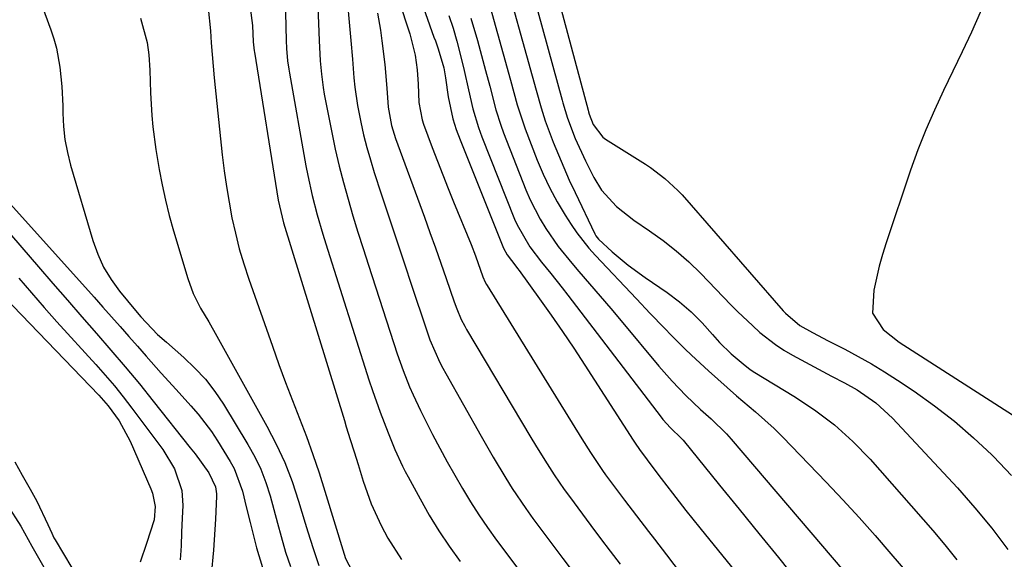
# Model space of a CAD drawing. Units: inches. Extents: x 1820619 to 1825982, y 473902 to 480274.
# Drawn here: x 1824314 to 1824503, y 477639 to 477743 of the extents above; entities that cross this region are included whole.
import ezdxf

# ---------------------------------------------------------------- set-up
doc = ezdxf.new("R2010")
doc.units = ezdxf.units.IN
doc.header["$MEASUREMENT"] = 0
doc.layers.add('7', color=7, linetype='Continuous')
doc.layers.add('8', color=7, linetype='Continuous')

msp = doc.modelspace()

# ---------------------------------------------------------------- linework, layer by layer
at = {"layer": '7', "color": 18}
for points in [[(1824409.91, 477775.4, 1998), (1824423.24, 477725.68, 1998), (1824423.32, 477725.36, 1998), (1824423.46, 477724.9, 1998), (1824424.24, 477722.95, 1998), (1824426.09, 477720.5, 1998), (1824426.59, 477720.14, 1998), (1824434.25, 477715.29, 1998), (1824435.22, 477714.65, 1998), (1824437.99, 477712.59, 1998), (1824440.52, 477710.25, 1998), (1824441.3, 477709.4, 1998), (1824460.75, 477687.12, 1998), (1824461.17, 477686.67, 1998), (1824463.94, 477684.31, 1998), (1824466.4, 477682.96, 1998), (1824469.42, 477681.37, 1998), (1824472.61, 477679.74, 1998), (1824475.19, 477678.37, 1998), (1824477.73, 477676.93, 1998), (1824480.23, 477675.4, 1998), (1824482.69, 477673.82, 1998), (1824485.9, 477671.67, 1998), (1824489.85, 477668.86, 1998), (1824493.68, 477665.9, 1998), (1824497.33, 477662.73, 1998), (1824500.87, 477659.41, 1998), (1824501.16, 477659.12, 1998), (1824504.62, 477655.44, 1998)], [(1824370.69, 477760.33, 2018), (1824371.51, 477739.11, 2018), (1824371.73, 477735.21, 2018), (1824371.95, 477732.62, 2018), (1824372.3, 477730.05, 2018), (1824372.52, 477728.77, 2018), (1824373.96, 477721.42, 2018), (1824374.63, 477718.19, 2018), (1824375.37, 477714.96, 2018), (1824376.2, 477711.76, 2018), (1824377.08, 477708.57, 2018), (1824378.03, 477705.4, 2018), (1824378.99, 477702.23, 2018), (1824379.98, 477699.07, 2018), (1824380.99, 477695.92, 2018), (1824386.56, 477678.82, 2018), (1824387.67, 477675.65, 2018), (1824388.91, 477672.52, 2018), (1824389.58, 477670.98, 2018), (1824391.01, 477667.93, 2018), (1824391.76, 477666.43, 2018), (1824393.35, 477663.36, 2018), (1824394.74, 477660.73, 2018), (1824396.15, 477658.12, 2018), (1824397.6, 477655.53, 2018), (1824399.08, 477652.95, 2018), (1824400.62, 477650.41, 2018), (1824402.22, 477647.91, 2018), (1824403.9, 477645.47, 2018), (1824405.63, 477643.06, 2018), (1824412.97, 477633.21, 2018)], [(1824504.03, 477758.32, 1996), (1824502.92, 477754.55, 1996), (1824501.51, 477750.86, 1996), (1824498.64, 477744.46, 1996), (1824496.92, 477740.68, 1996), (1824495.18, 477736.93, 1996), (1824493.39, 477733.19, 1996), (1824491.58, 477729.46, 1996), (1824489.82, 477725.72, 1996), (1824488.16, 477721.93, 1996), (1824486.65, 477718.08, 1996), (1824485.25, 477714.18, 1996), (1824480.54, 477700.19, 1996), (1824479.83, 477697.95, 1996), (1824479.19, 477695.69, 1996), (1824478.17, 477691.11, 1996), (1824477.9, 477686.64, 1996), (1824479.98, 477683.54, 1996), (1824483.04, 477681.07, 1996), (1824507.3, 477665.52, 1996)], [(1824383.27, 477757.83, 2012), (1824388.53, 477741.71, 2012), (1824388.94, 477740.37, 2012), (1824389.96, 477736.26, 2012), (1824390.4, 477733.48, 2012), (1824390.58, 477730.68, 2012), (1824390.71, 477727.16, 2012), (1824391.33, 477723.83, 2012), (1824391.58, 477723.03, 2012), (1824393.26, 477718.54, 2012), (1824394.27, 477715.91, 2012), (1824395.29, 477713.28, 2012), (1824396.34, 477710.66, 2012), (1824397.39, 477708.05, 2012), (1824400.74, 477699.85, 2012), (1824401.58, 477697.71, 2012), (1824403.03, 477693.65, 2012), (1824403.45, 477692.66, 2012), (1824403.7, 477692.19, 2012), (1824403.83, 477691.96, 2012), (1824422.02, 477662.51, 2012), (1824423.67, 477659.88, 2012), (1824425.99, 477656.45, 2012), (1824426.6, 477655.62, 2012), (1824429.1, 477652.26, 2012), (1824430.24, 477650.74, 2012), (1824432.53, 477647.72, 2012), (1824434.84, 477644.72, 2012), (1824435.99, 477643.21, 2012), (1824438.28, 477640.2, 2012), (1824446.36, 477629.55, 2012)], [(1824406.17, 477755.08, 2002), (1824413.27, 477729.54, 2002), (1824414.2, 477726.17, 2002), (1824414.71, 477724.5, 2002), (1824415, 477723.67, 2002), (1824416.55, 477719.55, 2002), (1824417.52, 477717.1, 2002), (1824418.54, 477714.66, 2002), (1824419.61, 477712.25, 2002), (1824420.72, 477709.86, 2002), (1824424.54, 477701.93, 2002), (1824424.74, 477701.56, 2002), (1824425.24, 477700.89, 2002), (1824427.88, 477698.46, 2002), (1824430.94, 477695.87, 2002), (1824434.18, 477693.51, 2002), (1824438.43, 477690.64, 2002), (1824440.82, 477688.88, 2002), (1824443.06, 477686.91, 2002), (1824445.15, 477684.8, 2002), (1824447.13, 477682.57, 2002), (1824448.5, 477681.02, 2002), (1824450.72, 477678.85, 2002), (1824453.45, 477676.58, 2002), (1824454.34, 477675.91, 2002), (1824454.8, 477675.59, 2002), (1824455.28, 477675.29, 2002), (1824462.8, 477670.7, 2002), (1824466.79, 477668.08, 2002), (1824470.59, 477665.19, 2002), (1824474.15, 477662.03, 2002), (1824477.45, 477658.59, 2002), (1824489.49, 477644.89, 2002), (1824491.84, 477642.11, 2002), (1824494.11, 477639.27, 2002)], [(1824316.94, 477749.42, 2028), (1824319.95, 477741.16, 2028), (1824320.53, 477739.39, 2028), (1824321.02, 477737.61, 2028), (1824321.7, 477733.95, 2028), (1824322.06, 477730.24, 2028), (1824322.22, 477726.51, 2028), (1824322.23, 477725.13, 2028), (1824322.37, 477722.58, 2028), (1824322.65, 477720.06, 2028), (1824323.13, 477717.56, 2028), (1824323.75, 477715.09, 2028), (1824328.01, 477700.63, 2028), (1824328.96, 477698.02, 2028), (1824330.1, 477695.51, 2028), (1824331.54, 477693.16, 2028), (1824333.17, 477690.91, 2028), (1824336.24, 477687.18, 2028), (1824337.26, 477685.98, 2028), (1824340.45, 477682.6, 2028), (1824342.15, 477681.07, 2028), (1824345.51, 477678.16, 2028), (1824347.66, 477676.11, 2028), (1824349.67, 477673.95, 2028), (1824351.48, 477671.61, 2028), (1824353.14, 477669.15, 2028), (1824357.85, 477661.42, 2028), (1824359.16, 477659.06, 2028), (1824360.32, 477656.65, 2028), (1824361.27, 477654.13, 2028), (1824362.08, 477651.56, 2028), (1824362.79, 477648.95, 2028), (1824363.5, 477646.33, 2028), (1824364.23, 477643.72, 2028), (1824365.07, 477640.72, 2028), (1824366, 477637.98, 2028)], [(1824376.63, 477749.77, 2016), (1824377.62, 477739.08, 2016), (1824377.94, 477735.5, 2016), (1824378.22, 477731.91, 2016), (1824378.39, 477730.12, 2016), (1824378.89, 477726.57, 2016), (1824379.52, 477723.41, 2016), (1824380.08, 477720.97, 2016), (1824380.69, 477718.54, 2016), (1824381.38, 477716.13, 2016), (1824382.12, 477713.73, 2016), (1824383.46, 477709.62, 2016), (1824384.92, 477705.19, 2016), (1824386.38, 477700.75, 2016), (1824387.85, 477696.32, 2016), (1824389.32, 477691.88, 2016), (1824392.01, 477683.83, 2016), (1824392.82, 477681.57, 2016), (1824394.75, 477677.17, 2016), (1824395.3, 477676.1, 2016), (1824395.88, 477675.05, 2016), (1824402.65, 477663.04, 2016), (1824404.98, 477658.98, 2016), (1824407.39, 477654.97, 2016), (1824408.64, 477652.99, 2016), (1824411.27, 477649.11, 2016), (1824412.64, 477647.22, 2016), (1824418.38, 477639.53, 2016), (1824420.99, 477636.03, 2016)], [(1824350.16, 477745.31, 2024), (1824350.66, 477740.95, 2024), (1824350.79, 477738.62, 2024), (1824351.14, 477734.13, 2024), (1824351.36, 477731.89, 2024), (1824352.91, 477717.08, 2024), (1824353.28, 477714.04, 2024), (1824353.69, 477711.02, 2024), (1824354.2, 477708, 2024), (1824354.76, 477705, 2024), (1824355.43, 477702.02, 2024), (1824356.18, 477699.06, 2024), (1824357.05, 477696.13, 2024), (1824358, 477693.23, 2024), (1824362.54, 477680.3, 2024), (1824363.79, 477676.81, 2024), (1824365.07, 477673.34, 2024), (1824366.39, 477669.88, 2024), (1824367.74, 477666.43, 2024), (1824369.07, 477662.97, 2024), (1824370.34, 477659.5, 2024), (1824371.52, 477655.99, 2024), (1824372.64, 477652.46, 2024), (1824376.32, 477640.33, 2024), (1824376.57, 477639.52, 2024), (1824378.46, 477636.01, 2024)], [(1824358.29, 477745.36, 2022), (1824358.7, 477741.97, 2022), (1824358.87, 477738.82, 2022), (1824358.97, 477737.68, 2022), (1824359.04, 477737.11, 2022), (1824359.08, 477736.82, 2022), (1824363.67, 477708.41, 2022), (1824364.69, 477704.03, 2022), (1824376.38, 477666.04, 2022), (1824376.75, 477664.83, 2022), (1824377.5, 477662.41, 2022), (1824378.26, 477659.99, 2022), (1824379.01, 477657.57, 2022), (1824380, 477654.36, 2022), (1824381.55, 477650.02, 2022), (1824383.45, 477645.82, 2022), (1824384.75, 477643.43, 2022), (1824387.38, 477639.33, 2022)], [(1824404.41, 477745.47, 2004), (1824408.33, 477731.45, 2004), (1824409.63, 477726.73, 2004), (1824411.14, 477722.08, 2004), (1824413.46, 477716.09, 2004), (1824414.61, 477713.36, 2004), (1824415.87, 477710.67, 2004), (1824417.29, 477708.07, 2004), (1824418.82, 477705.52, 2004), (1824419.98, 477703.7, 2004), (1824421.05, 477702.13, 2004), (1824423.38, 477699.15, 2004), (1824424.65, 477697.73, 2004), (1824432.53, 477689.41, 2004), (1824435.19, 477686.61, 2004), (1824437.87, 477683.82, 2004), (1824439.33, 477682.31, 2004), (1824441.84, 477679.84, 2004), (1824443.12, 477678.62, 2004), (1824446.39, 477675.56, 2004), (1824449.95, 477672.35, 2004), (1824451.77, 477670.8, 2004), (1824455.45, 477667.73, 2004), (1824458.98, 477664.5, 2004), (1824460.67, 477662.8, 2004), (1824469, 477654.18, 2004), (1824472.2, 477650.81, 2004), (1824475.35, 477647.39, 2004), (1824478.43, 477643.92, 2004), (1824481.47, 477640.41, 2004), (1824484.66, 477636.66, 2004)], [(1824337.19, 477743.38, 2026), (1824338.48, 477738.71, 2026), (1824338.81, 477736.32, 2026), (1824338.98, 477733.36, 2026), (1824339.12, 477729, 2026), (1824339.38, 477724.65, 2026), (1824339.58, 477722.48, 2026), (1824340.12, 477718.16, 2026), (1824340.76, 477714.32, 2026), (1824341.33, 477711.34, 2026), (1824341.98, 477708.38, 2026), (1824342.72, 477705.44, 2026), (1824343.54, 477702.52, 2026), (1824346.27, 477693.33, 2026), (1824347.33, 477690.42, 2026), (1824348.74, 477687.66, 2026), (1824350.31, 477684.98, 2026), (1824351.85, 477682.27, 2026), (1824361.48, 477664.97, 2026), (1824363.28, 477661.48, 2026), (1824364.92, 477657.93, 2026), (1824366.32, 477654.28, 2026), (1824367.57, 477650.56, 2026), (1824368.85, 477646.3, 2026), (1824369.34, 477644.66, 2026), (1824370.35, 477641.4, 2026), (1824371.45, 477638.18, 2026)], [(1824382.74, 477744.36, 2014), (1824383.3, 477741.08, 2014), (1824383.6, 477739.02, 2014), (1824384.18, 477734.48, 2014), (1824384.57, 477729.92, 2014), (1824384.83, 477726.24, 2014), (1824385.46, 477722.77, 2014), (1824385.96, 477721.08, 2014), (1824386.24, 477720.25, 2014), (1824391.77, 477705.1, 2014), (1824392.83, 477702.17, 2014), (1824393.88, 477699.24, 2014), (1824394.91, 477696.3, 2014), (1824395.92, 477693.36, 2014), (1824397.47, 477688.85, 2014), (1824397.97, 477687.48, 2014), (1824398.85, 477685.47, 2014), (1824399.52, 477684.18, 2014), (1824399.88, 477683.54, 2014), (1824412.24, 477662.76, 2014), (1824413.11, 477661.31, 2014), (1824414.89, 477658.42, 2014), (1824416.71, 477655.57, 2014), (1824418.63, 477652.78, 2014), (1824419.63, 477651.41, 2014), (1824423.75, 477645.88, 2014), (1824425.62, 477643.38, 2014), (1824427.5, 477640.89, 2014), (1824429.39, 477638.4, 2014)], [(1824396.45, 477743.87, 2008), (1824397.27, 477741.44, 2008), (1824397.98, 477738.97, 2008), (1824398.94, 477735.15, 2008), (1824399.38, 477733.31, 2008), (1824400.22, 477729.63, 2008), (1824401.07, 477725.96, 2008), (1824402.17, 477722.37, 2008), (1824402.82, 477720.6, 2008), (1824409.11, 477704.77, 2008), (1824409.6, 477703.64, 2008), (1824412.06, 477699.4, 2008), (1824414.29, 477696.45, 2008), (1824416.08, 477694.28, 2008), (1824418.27, 477691.52, 2008), (1824419.35, 477690.13, 2008), (1824437.26, 477666.69, 2008), (1824437.63, 477666.22, 2008), (1824439.09, 477664.62, 2008), (1824441.22, 477662.56, 2008), (1824441.49, 477662.23, 2008), (1824448.53, 477653.63, 2008), (1824452.31, 477648.99, 2008), (1824456.08, 477644.34, 2008), (1824459.84, 477639.68, 2008), (1824463.58, 477635.01, 2008)], [(1824400.71, 477743.4, 2006), (1824401.97, 477739.07, 2006), (1824403.52, 477733.32, 2006), (1824404.32, 477730.3, 2006), (1824405.5, 477725.76, 2006), (1824406.45, 477722.79, 2006), (1824406.99, 477721.32, 2006), (1824411.27, 477710.41, 2006), (1824412.09, 477708.48, 2006), (1824414, 477704.75, 2006), (1824415.09, 477702.96, 2006), (1824417.5, 477699.51, 2006), (1824420.14, 477696.25, 2006), (1824421.48, 477694.7, 2006), (1824423.53, 477692.33, 2006), (1824425.57, 477689.96, 2006), (1824427.59, 477687.57, 2006), (1824429.6, 477685.17, 2006), (1824436.83, 477676.5, 2006), (1824439.37, 477673.61, 2006), (1824442.04, 477670.85, 2006), (1824444.82, 477668.18, 2006), (1824446.87, 477666.34, 2006), (1824449.83, 477663.46, 2006), (1824450.75, 477662.43, 2006), (1824474.64, 477634.47, 2006)], [(1824310.75, 477703.45, 2032), (1824317.55, 477695.59, 2032), (1824320.34, 477692.38, 2032), (1824323.13, 477689.18, 2032), (1824325.93, 477685.98, 2032), (1824328.73, 477682.79, 2032), (1824331.51, 477679.58, 2032), (1824334.26, 477676.34, 2032), (1824336.96, 477673.06, 2032), (1824339.63, 477669.76, 2032), (1824346.74, 477660.79, 2032), (1824347.67, 477659.61, 2032), (1824350.33, 477655.97, 2032), (1824351.61, 477653.31, 2032), (1824351.77, 477651.95, 2032), (1824351.77, 477651.5, 2032), (1824351.59, 477647.08, 2032), (1824351.49, 477645.08, 2032), (1824351.2, 477641.1, 2032), (1824350.77, 477636.37, 2032)], [(1824313.79, 477693.38, 2034), (1824316.2, 477690.56, 2034), (1824318.65, 477687.77, 2034), (1824321.12, 477685.01, 2034), (1824328.58, 477676.81, 2034), (1824330.39, 477674.77, 2034), (1824332.16, 477672.69, 2034), (1824333.87, 477670.56, 2034), (1824335.54, 477668.4, 2034), (1824341.48, 477660.49, 2034), (1824343.73, 477656.73, 2034), (1824345.1, 477652.59, 2034), (1824345.29, 477649.69, 2034), (1824345.2, 477647.27, 2034), (1824345.09, 477644.59, 2034), (1824344.97, 477641.91, 2034), (1824344.82, 477639.23, 2034)], [(1824310.98, 477689.81, 2036), (1824329.18, 477670.92, 2036), (1824330.97, 477668.87, 2036), (1824333.07, 477665.98, 2036), (1824335.2, 477662.06, 2036), (1824339.2, 477652.87, 2036), (1824339.51, 477652.05, 2036), (1824340.02, 477649.5, 2036), (1824339.8, 477646.92, 2036), (1824338.31, 477642.38, 2036), (1824337.15, 477638.79, 2036)], [(1824313.05, 477658.06, 2038), (1824314.41, 477655.52, 2038), (1824315.95, 477652.85, 2038), (1824317.25, 477650.5, 2038), (1824319.36, 477646.06, 2038), (1824320.12, 477644.35, 2038), (1824320.55, 477643.51, 2038), (1824320.78, 477643.1, 2038), (1824323.98, 477637.68, 2038)]]:
    msp.add_polyline3d(points, dxfattribs=at)
at = {"layer": '8', "color": 18}
for points in [[(1824408, 477765.07, 2000), (1824418.24, 477727.62, 2000), (1824418.38, 477727.12, 2000), (1824418.8, 477725.61, 2000), (1824419.28, 477724.13, 2000), (1824420.77, 477720.23, 2000), (1824422.72, 477715.97, 2000), (1824424.35, 477712.76, 2000), (1824425.83, 477710.33, 2000), (1824428.69, 477707.17, 2000), (1824432.05, 477704.52, 2000), (1824435.04, 477702.52, 2000), (1824437.65, 477700.64, 2000), (1824440.18, 477698.66, 2000), (1824442.58, 477696.52, 2000), (1824444.9, 477694.28, 2000), (1824450.7, 477688.29, 2000), (1824452.05, 477686.92, 2000), (1824454.83, 477684.27, 2000), (1824456.26, 477682.98, 2000), (1824459.26, 477680.62, 2000), (1824460.87, 477679.58, 2000), (1824462.52, 477678.61, 2000), (1824470.06, 477674.56, 2000), (1824472.53, 477673.26, 2000), (1824474.98, 477671.94, 2000), (1824478.55, 477669.42, 2000), (1824481.75, 477666.48, 2000), (1824494.25, 477653.06, 2000), (1824497.62, 477649.25, 2000), (1824500.86, 477645.33, 2000), (1824503.91, 477641.25, 2000)], [(1824385.95, 477761.48, 2010), (1824393.6, 477739.76, 2010), (1824393.87, 477739, 2010), (1824394.42, 477737.47, 2010), (1824395.49, 477733.82, 2010), (1824395.8, 477731.91, 2010), (1824396.36, 477728.26, 2010), (1824397.25, 477724.05, 2010), (1824397.89, 477721.99, 2010), (1824398.63, 477719.96, 2010), (1824406.99, 477699.17, 2010), (1824407.66, 477697.89, 2010), (1824409.35, 477695.68, 2010), (1824409.66, 477695.27, 2010), (1824409.97, 477694.85, 2010), (1824413.89, 477689.43, 2010), (1824416.13, 477686.29, 2010), (1824418.34, 477683.12, 2010), (1824420.49, 477679.92, 2010), (1824422.61, 477676.69, 2010), (1824431.91, 477662.28, 2010), (1824432.31, 477661.66, 2010), (1824433.13, 477660.43, 2010), (1824436.07, 477656.5, 2010), (1824437.3, 477654.9, 2010), (1824439.46, 477652.07, 2010), (1824442.05, 477648.73, 2010), (1824443.37, 477647.07, 2010), (1824444.69, 477645.42, 2010), (1824464.63, 477620.85, 2010)], [(1824364.78, 477755.15, 2020), (1824365.21, 477739.11, 2020), (1824365.28, 477737.52, 2020), (1824365.46, 477735.15, 2020), (1824365.67, 477733.57, 2020), (1824365.8, 477732.79, 2020), (1824368.97, 477715.02, 2020), (1824369.33, 477713.11, 2020), (1824370.16, 477709.32, 2020), (1824371.14, 477705.56, 2020), (1824372.22, 477701.83, 2020), (1824372.79, 477699.97, 2020), (1824381.1, 477673.88, 2020), (1824381.78, 477671.8, 2020), (1824383.25, 477667.66, 2020), (1824384.78, 477663.69, 2020), (1824386.11, 477660.45, 2020), (1824387.56, 477657.26, 2020), (1824388.09, 477656.22, 2020), (1824388.63, 477655.18, 2020), (1824390.92, 477650.95, 2020), (1824392.69, 477647.86, 2020), (1824394.54, 477644.81, 2020), (1824396.53, 477641.86, 2020), (1824398.61, 477638.96, 2020)], [(1824309.78, 477710.26, 2030), (1824326.62, 477691.58, 2030), (1824328.29, 477689.72, 2030), (1824329.96, 477687.85, 2030), (1824331.62, 477685.97, 2030), (1824333.28, 477684.08, 2030), (1824334.93, 477682.2, 2030), (1824336.58, 477680.31, 2030), (1824338.25, 477678.43, 2030), (1824341.18, 477675.13, 2030), (1824344.02, 477671.98, 2030), (1824346.89, 477668.86, 2030), (1824348.29, 477667.27, 2030), (1824350.84, 477663.9, 2030), (1824352, 477662.13, 2030), (1824354.42, 477658.15, 2030), (1824355.17, 477656.8, 2030), (1824356.77, 477652.48, 2030), (1824357.5, 477649.46, 2030), (1824358.24, 477646.44, 2030), (1824359.46, 477641.58, 2030), (1824360.66, 477637.75, 2030)], [(1824311.58, 477649.81, 2040), (1824314.18, 477645.71, 2040), (1824316.27, 477641.9, 2040), (1824318.62, 477637.85, 2040)]]:
    msp.add_polyline3d(points, dxfattribs=at)

doc.saveas('drawing.dxf')
